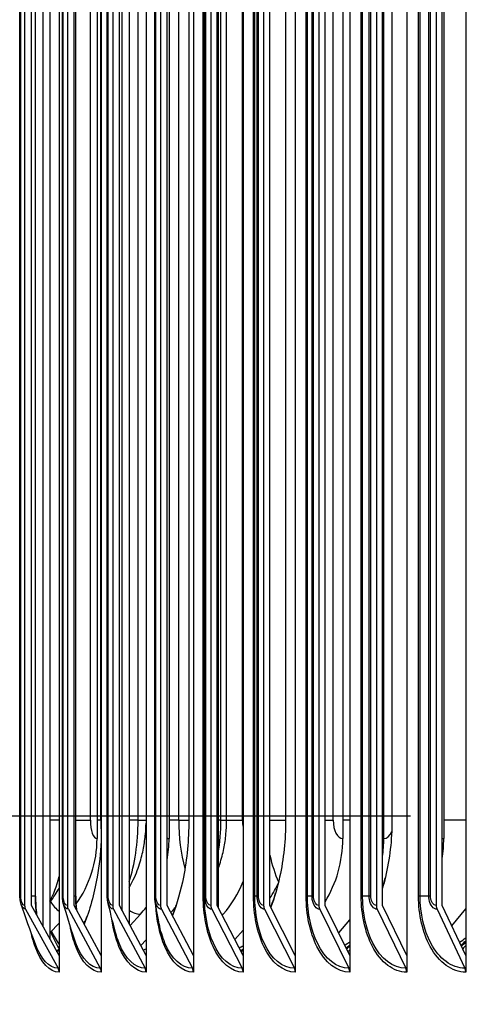
# Model space of a CAD drawing. Units: inches. Extents: x 2 to 86, y 1 to 67.
# Drawn here: x 54.6 to 56, y 24.7 to 27.9 of the extents above; entities that cross this region are included whole.
import ezdxf

# ---------------------------------------------------------------- set-up
doc = ezdxf.new("R2010")
doc.units = ezdxf.units.IN
doc.header["$LTSCALE"] = 4
doc.header["$MEASUREMENT"] = 0
for name, color, linetype in [('DIMENSIONS', 5, 'Continuous'), ('Visible (ANSI)', 7, 'Continuous'), ('Visible Narrow (ANSI)', 7, 'Continuous')]:
    doc.layers.add(name, color=color, linetype=linetype)
doc.styles.add('Arial', font='arial.ttf')
doc.dimstyles.new('Dimensions', dxfattribs={"dimtxt": 0.14, "dimasz": 0.125, "dimexe": 0.0625, "dimexo": 0.125, "dimgap": 0.09, "dimtad": 0, "dimtih": 1, "dimtoh": 1, "dimzin": 0, "dimdsep": 46, "dimlunit": 5, "dimtxsty": 'Arial', "dimcen": 0, "dimadec": 0, "dimazin": 0, "dimtfac": 1, "dimtofl": 0, "dimtmove": 0, "dimatfit": 3, "dimfxl": 1, "dimfrac": 2, "dimtolj": 1, "dimtzin": 0, "dimarcsym": 0})

# ---------------------------------------------------------------- blocks, each defined once
blk = doc.blocks.new('*D6')
at = {"layer": 'Defpoints', "color": 0, "transparency": 16777216}
for p in [(49.4806, 31.5798), (52.8591, 31.5798), (56.1802, 23.4097)]:
    blk.add_point(p, dxfattribs=at)
at = {"layer": 'DIMENSIONS', "color": 0, "lineweight": -2, "transparency": 16777216}
for p, q in [((52.4841, 31.5798), (49.2931, 31.5798)), ((49.4806, 31.2048), (49.4806, 28.6819)), ((49.4806, 23.7847), (49.4806, 26.3076)), ((55.8052, 23.4097), (49.2931, 23.4097))]:
    blk.add_line(p, q, dxfattribs=at)
at = {"layer": 'DIMENSIONS', "color": 0, "transparency": 16777216}
for points in [[(49.4181, 31.2048), (49.5431, 31.2048), (49.4806, 31.5798)], [(49.4181, 23.7847), (49.5431, 23.7847), (49.4806, 23.4097)]]:
    blk.add_solid(points, dxfattribs=at)
at = {"layer": 'DIMENSIONS', "color": 0, "transparency": 16777216, "insert": (49.4806, 27.4948), "char_height": 0.42, "attachment_point": 5, "style": 'Arial'}
blk.add_mtext('\\A1;Head\\PHeight\\P8 1/8"', dxfattribs=at)
blk = doc.blocks.new('*D7')
at = {"layer": 'Defpoints', "color": 0, "transparency": 16777216}
for p in [(52.1197, 31.0347), (56.2211, 31.0347), (56.2211, 25.2847)]:
    blk.add_point(p, dxfattribs=at)
at = {"layer": 'DIMENSIONS', "color": 0, "lineweight": -2, "transparency": 16777216}
for p, q in [((55.8461, 31.0347), (51.9322, 31.0347)), ((52.1197, 30.6597), (52.1197, 29.5865)), ((52.1197, 25.6597), (52.1197, 26.733)), ((55.8461, 25.2847), (51.9322, 25.2847))]:
    blk.add_line(p, q, dxfattribs=at)
at = {"layer": 'DIMENSIONS', "color": 0, "transparency": 16777216}
for points in [[(52.0572, 30.6597), (52.1822, 30.6597), (52.1197, 31.0347)], [(52.0572, 25.6597), (52.1822, 25.6597), (52.1197, 25.2847)]]:
    blk.add_solid(points, dxfattribs=at)
at = {"layer": 'DIMENSIONS', "color": 0, "transparency": 16777216, "insert": (52.1197, 28.1597), "char_height": 0.42, "attachment_point": 5, "style": 'Arial'}
blk.add_mtext('\\A1;{\\H1.85507x;\\C1;*} Inner\\PLouvers\\P5 3/4"', dxfattribs=at)

msp = doc.modelspace()

# ---------------------------------------------------------------- linework, layer by layer
at = {"layer": 'Visible (ANSI)'}
for p, q in [((54.69046, 30.21563), (54.69046, 24.8259)), ((54.82927, 30.21563), (54.82927, 24.8259)), ((54.97646, 30.21563), (54.97646, 24.8259)), ((55.1319, 30.21563), (55.1319, 24.8259)), ((55.29545, 30.21563), (55.29545, 24.8259)), ((55.46697, 30.21563), (55.46697, 24.8259)), ((55.6463, 30.21563), (55.6463, 24.8259)), ((55.83328, 30.21563), (55.83328, 24.8259)), ((56.02775, 30.21563), (56.02775, 24.8259)), ((54.66063, 30.16131), (54.66063, 24.88022)), ((54.63762, 24.9221), (54.63762, 30.11943)), ((54.9206, 30.11077), (54.9206, 24.93075)), ((54.89822, 24.97275), (54.89822, 30.06877)), ((54.57731, 30.05076), (54.57731, 24.99076)), ((54.5999, 24.99076), (54.5999, 30.05076)), ((54.71777, 30.05076), (54.71777, 24.99076)), ((54.74003, 24.99076), (54.74003, 30.05076)), ((54.86671, 30.05076), (54.86671, 24.99076)), ((54.88863, 24.99076), (54.88863, 30.05076)), ((55.02401, 30.05076), (55.02401, 24.99076)), ((55.04555, 24.99076), (55.04555, 30.05076)), ((55.18951, 30.05076), (55.18951, 24.99076)), ((55.21066, 24.99076), (55.21066, 30.05076)), ((55.21371, 30.05669), (55.21371, 24.98483)), ((55.36307, 30.05076), (55.36307, 24.99076)), ((55.38382, 24.99076), (55.38382, 30.05076)), ((55.54454, 30.05076), (55.54454, 24.99076)), ((55.56486, 24.99076), (55.56486, 30.05076)), ((55.73376, 30.05076), (55.73376, 24.99076)), ((55.75363, 24.99076), (55.75363, 30.05076)), ((55.93054, 30.05076), (55.93054, 24.99076)), ((55.94995, 24.99076), (55.94995, 30.05076)), ((54.56191, 25.02076), (54.56191, 30.02076)), ((54.6132, 25.02076), (54.6132, 30.02076)), ((54.70122, 25.02076), (54.70122, 30.02076)), ((54.74555, 25.02076), (54.74555, 30.02076)), ((54.849, 25.02076), (54.849, 30.02076)), ((55.00512, 25.02076), (55.00512, 30.02076)), ((55.16796, 25.02076), (55.16796, 30.02076)), ((54.81533, 29.83076), (54.81533, 25.21076)), ((55.05227, 29.83076), (55.05227, 25.21076)), ((55.6232, 29.83076), (55.6232, 25.21076)), ((55.75823, 25.21076), (55.75823, 29.83076)), ((55.95516, 29.83076), (55.95516, 25.21076)), ((54.74596, 25.27076), (54.74596, 29.77076)), ((55.11708, 29.77076), (55.11708, 25.27076)), ((55.24132, 25.27076), (55.24132, 29.77076)), ((55.43531, 29.77076), (55.43531, 25.27076)), ((55.78484, 29.77076), (55.78484, 25.27076)), ((54.5806, 24.97778), (54.68718, 24.78375)), ((54.69046, 24.8259), (54.5999, 24.99076)), ((54.72101, 24.97778), (54.82603, 24.78375)), ((54.82927, 24.8259), (54.74003, 24.99076)), ((54.8699, 24.97778), (54.97327, 24.78375)), ((54.97646, 24.8259), (54.88863, 24.99076)), ((55.02714, 24.97778), (55.12876, 24.78375)), ((55.1319, 24.8259), (55.04555, 24.99076)), ((55.05777, 24.96743), (55.06911, 24.97993)), ((55.19259, 24.97778), (55.29237, 24.78375)), ((55.29545, 24.8259), (55.21066, 24.99076)), ((55.36609, 24.97778), (55.46395, 24.78375)), ((55.46697, 24.8259), (55.38382, 24.99076)), ((55.5475, 24.97778), (55.64335, 24.78375)), ((55.6463, 24.8259), (55.56486, 24.99076)), ((55.73665, 24.97778), (55.83039, 24.78375)), ((55.83328, 24.8259), (55.75363, 24.99076)), ((55.93337, 24.97778), (56.02493, 24.78375)), ((56.02775, 24.8259), (55.94995, 24.99076)), ((55.98186, 24.92315), (56.02775, 24.97963)), ((54.95796, 24.96213), (54.92372, 24.92489)), ((55.23036, 24.96213), (55.22721, 24.9586)), ((54.69046, 24.93234), (54.66063, 24.90072)), ((54.77064, 24.93422), (54.77812, 24.94223)), ((55.60974, 24.89991), (55.6463, 24.94305)), ((55.26839, 24.87852), (55.29545, 24.90931)), ((54.68362, 24.84098), (54.69046, 24.84831)), ((54.95901, 24.85865), (54.97646, 24.87787)), ((54.68362, 24.83835), (54.68362, 24.84098)), ((54.69046, 24.8259), (54.69046, 24.77076)), ((54.82927, 24.8259), (54.82927, 24.77076)), ((54.97646, 24.8259), (54.97646, 24.77076)), ((55.1319, 24.8259), (55.1319, 24.77076)), ((55.29545, 24.8259), (55.29545, 24.77076)), ((55.46697, 24.8259), (55.46697, 24.77076)), ((55.6463, 24.8259), (55.6463, 24.77076)), ((55.83328, 24.8259), (55.83328, 24.77076)), ((56.02775, 24.8259), (56.02775, 24.77076))]:
    msp.add_line(p, q, dxfattribs=at)
for centre, major_axis, ratio, start_param, end_param in [((54.49051, 25.21076), (0, -0.34916), 0.9303017, 0.9060832, 1.5707963), ((54.73568, 25.21076), (0, -0.34916), 0.9067007, 1.3643844, 1.5707963), ((55.32646, 25.21076), (0, -0.34916), 0.8498575, 0.9329865, 1.5707963), ((55.48741, 25.21076), (0, 0.32416), 0.8354332, 4.5279033, 4.712389), ((55.66995, 25.21076), (0, -0.34916), 0.8168188, 1.3795437, 1.5707963), ((55.01467, 25.21076), (0, -0.34916), 0.8798539, 0.7783311, 1.1529473), ((55.16026, 25.21076), (0, 0.32416), 0.8668057, 4.0616329, 4.2475599), ((54.59991, 24.99076), (0, -0.025), 0.903781, 4.712389, 5.2585062), ((54.74003, 24.99076), (0, -0.025), 0.8905615, 4.712389, 5.2585062), ((54.88863, 24.99076), (0, -0.025), 0.8765436, 4.712389, 5.2585062), ((54.73568, 25.21076), (0, -0.34916), 0.9067007, 0.7783311, 0.8641224), ((55.04555, 24.99076), (0, -0.025), 0.8617397, 4.712389, 5.2585062), ((54.8654, 25.21076), (0, 0.32416), 0.8950754, 3.9199237, 3.9400042), ((55.21066, 24.99076), (0, -0.025), 0.8461632, 4.712389, 5.2585062), ((55.38382, 24.99076), (0, -0.025), 0.829828, 4.712389, 5.2585062), ((55.56486, 24.99076), (0, -0.025), 0.8127488, 4.712389, 5.2585062), ((55.75363, 24.99076), (0, -0.025), 0.7949408, 4.712389, 5.2585062), ((55.94996, 24.99076), (0, -0.025), 0.7764201, 4.712389, 5.2585062), ((55.9151, 25.27076), (0, -0.42978), 0.5985707, 0.3661087, 0.4532533), ((54.94297, 25.27076), (0, -0.42978), 0.4459149, 0.1239602, 0.1756312), ((55.23538, 25.27076), (0, -0.42978), 0.498646, 0.2208455, 0.2840968), ((55.55981, 25.27076), (0, -0.42978), 0.549592, 0.2991492, 0.37488), ((55.53893, 25.27076), (0, -0.45443), 0.549592, 0.3909256, 0.4444106), ((55.89507, 25.27076), (0, -0.45443), 0.5985707, 0.4426892, 0.5095285), ((54.68362, 25.27076), (0, -0.42978), 0.3915875, 0, 0.040644), ((54.92059, 25.27076), (0, -0.45443), 0.4459149, 0.2628259, 0.2792967), ((55.21371, 25.27076), (0, -0.45443), 0.498646, 0.332142, 0.369038), ((54.66787, 24.77076), (0, -0.025), 0.903781, 1.5707963, 2.1169136), ((54.807, 24.77076), (0, -0.025), 0.8905615, 1.5707963, 2.1169136), ((54.95454, 24.77076), (0, -0.025), 0.8765436, 1.5707963, 2.1169136), ((55.11035, 24.77076), (0, -0.025), 0.8617397, 1.5707963, 2.1169136), ((55.2743, 24.77076), (0, -0.025), 0.8461632, 1.5707963, 2.1169136), ((55.44622, 24.77076), (0, -0.025), 0.829828, 1.5707963, 2.1169136), ((55.62598, 24.77076), (0, -0.025), 0.8127488, 1.5707963, 2.1169136), ((55.81341, 24.77076), (0, -0.025), 0.7949408, 1.5707963, 2.1169136), ((56.00834, 24.77076), (0, -0.025), 0.7764201, 1.5707963, 2.1169136)]:
    msp.add_ellipse(centre, major_axis=major_axis, ratio=ratio, start_param=start_param, end_param=end_param, dxfattribs=at)
for points, knots in [([(54.74555, 25.25005), (54.74575, 25.25513), (54.74588, 25.26019), (54.74595, 25.26708), (54.74596, 25.26892), (54.74596, 25.27076)], [4.59575092, 4.59575092, 4.59575092, 4.59575092, 4.68124995, 4.68124995, 4.71238898, 4.71238898, 4.71238898, 4.71238898]), ([(55.11708, 25.27076), (55.11708, 25.20671), (55.11101, 25.14332), (55.09033, 25.03809), (55.07811, 24.99531), (55.06325, 24.95697)], [0, 0, 0, 0, 0.48806905, 0.48806905, 0.86549487, 0.86549487, 0.86549487, 0.86549487]), ([(55.21371, 25.11199), (55.2155, 25.11685), (55.21716, 25.12163), (55.22459, 25.14426), (55.22886, 25.16113), (55.2354, 25.19372), (55.23765, 25.20944), (55.24061, 25.24036), (55.24132, 25.25556), (55.24132, 25.27076)], [4.02243317, 4.02243317, 4.02243317, 4.02243317, 4.07798771, 4.07798771, 4.2894548, 4.2894548, 4.50092189, 4.50092189, 4.71238898, 4.71238898, 4.71238898, 4.71238898]), ([(55.43531, 25.27076), (55.43531, 25.20671), (55.4286, 25.14332), (55.40807, 25.04889), (55.39836, 25.01562), (55.38685, 24.98476)], [0, 0, 0, 0, 0.48806905, 0.48806905, 0.77667439, 0.77667439, 0.77667439, 0.77667439]), ([(55.78484, 25.27076), (55.78484, 25.20671), (55.77752, 25.14332), (55.76044, 25.07145), (55.75717, 25.05916), (55.75363, 25.04712)], [0, 0, 0, 0, 0.48806905, 0.48806905, 0.59110077, 0.59110077, 0.59110077, 0.59110077]), ([(54.9206, 25.04852), (54.92406, 25.0546), (54.92721, 25.06051), (54.9414, 25.08866), (54.94895, 25.10854), (54.96069, 25.14541), (54.96479, 25.16241), (54.97103, 25.19494), (54.97313, 25.21047), (54.9756, 25.23777), (54.97624, 25.24966), (54.97646, 25.26151)], [3.7439023, 3.7439023, 3.7439023, 3.7439023, 3.80215597, 3.80215597, 4.02971422, 4.02971422, 4.25727247, 4.25727247, 4.48483073, 4.48483073, 4.66535319, 4.66535319, 4.66535319, 4.66535319]), ([(54.82926, 25.20276), (54.82682, 25.16209), (54.8222, 25.12219), (54.8055, 25.02677), (54.79107, 24.97439), (54.77324, 24.92942)], [0.17374903, 0.17374903, 0.17374903, 0.17374903, 0.48806905, 0.48806905, 0.95860748, 0.95860748, 0.95860748, 0.95860748]), ([(54.56606, 24.99401), (54.56407, 24.99982), (54.5628, 25.00628), (54.56202, 25.01547), (54.56191, 25.01812), (54.56191, 25.02076)], [0, 0, 0, 0, 0.050782033, 0.050782033, 0.070915195, 0.070915195, 0.070915195, 0.070915195]), ([(54.70435, 24.99771), (54.70267, 25.00349), (54.70165, 25.00983), (54.70125, 25.01772), (54.70122, 25.01924), (54.70122, 25.02076)], [0, 0, 0, 0, 0.048702109, 0.048702109, 0.060301231, 0.060301231, 0.060301231, 0.060301231]), ([(55.38675, 24.98495), (55.38837, 24.98919), (55.38995, 24.9935), (55.39539, 25.00885), (55.39906, 25.02022), (55.40248, 25.03193)], [4.05981358, 4.05981358, 4.05981358, 4.05981358, 4.09468139, 4.09468139, 4.18217977, 4.18217977, 4.18217977, 4.18217977]), ([(55.06317, 24.95712), (55.06366, 24.95835), (55.06415, 24.9596), (55.06845, 24.9707), (55.07211, 24.98098), (55.07558, 24.99166)], [3.986072361, 3.986072361, 3.986072361, 3.986072361, 3.996936861, 3.996936861, 4.082407695, 4.082407695, 4.082407695, 4.082407695])]:
    msp.add_open_spline(points, degree=3, knots=knots, dxfattribs=at)
for points in [[(55.75363, 25.04728), (55.75697, 25.05853), (55.76007, 25.07007), (55.76291, 25.08186)], [(54.66063, 25.0018), (54.67321, 25.01804), (54.6827, 25.03292), (54.69046, 25.04659)], [(54.6132, 25.02076), (54.6132, 25.00052), (54.61432, 24.98005), (54.61648, 24.96058)], [(54.74555, 25.02076), (54.74555, 25.0062), (54.74618, 24.99151), (54.74739, 24.97717)], [(54.85095, 25.00267), (54.84966, 25.00844), (54.849, 25.01464), (54.849, 25.02076)], [(55.00573, 25.01072), (55.00533, 25.014), (55.00513, 25.01738), (55.00513, 25.02076)], [(55.01939, 24.93042), (55.01267, 24.96368), (55.00795, 24.99264), (55.00573, 25.01072)], [(54.61266, 24.86311), (54.59568, 24.90922), (54.58004, 24.95318), (54.56606, 24.99401)], [(54.74072, 24.87994), (54.72693, 24.92244), (54.71468, 24.96218), (54.70435, 24.99771)], [(54.87635, 24.90125), (54.86597, 24.93946), (54.85737, 24.97412), (54.85095, 25.00267)], [(54.77316, 24.92955), (54.7767, 24.93825), (54.78013, 24.94742), (54.78343, 24.957)], [(54.69046, 24.8499), (54.68062, 24.86561), (54.67142, 24.88343), (54.66293, 24.90316)], [(56.02775, 24.85888), (56.02434, 24.85509), (56.02089, 24.85142), (56.01739, 24.84786)], [(55.29545, 24.83018), (55.29497, 24.82968), (55.29449, 24.82919), (55.29401, 24.8287)], [(55.6463, 24.84489), (55.64426, 24.84268), (55.6422, 24.84052), (55.64012, 24.83841)]]:
    msp.add_open_spline(points, degree=3, dxfattribs=at)
at = {"layer": 'Visible Narrow (ANSI)'}
for p, q in [((54.56434, 25.02076), (54.56434, 30.02076)), ((54.6128, 25.02076), (54.6128, 30.02076)), ((54.70398, 25.02076), (54.70398, 30.02076)), ((54.74533, 25.02076), (54.74533, 30.02076)), ((54.85212, 25.02076), (54.85212, 30.02076)), ((55.00862, 25.02076), (55.00862, 30.02076)), ((55.16458, 25.02076), (55.16458, 30.02076)), ((55.16946, 25.02076), (55.16946, 30.02076)), ((55.17335, 25.02076), (55.17335, 30.02076)), ((55.32977, 25.02076), (55.32977, 30.02076)), ((55.33371, 25.02076), (55.33371, 30.02076)), ((55.34187, 25.02076), (55.34187, 30.02076)), ((55.34615, 25.02076), (55.34615, 30.02076)), ((55.50289, 25.02076), (55.50289, 30.02076)), ((55.50722, 25.02076), (55.50722, 30.02076)), ((55.52221, 25.02076), (55.52221, 30.02076)), ((55.52687, 25.02076), (55.52687, 30.02076)), ((55.6838, 25.02076), (55.6838, 30.02076)), ((55.6885, 25.02076), (55.6885, 30.02076)), ((55.7103, 25.02076), (55.7103, 30.02076)), ((55.71535, 25.02076), (55.71535, 30.02076)), ((55.87232, 25.02076), (55.87232, 30.02076)), ((55.8774, 25.02076), (55.8774, 30.02076)), ((55.906, 25.02076), (55.906, 30.02076)), ((55.91142, 25.02076), (55.91142, 30.02076)), ((54.79333, 25.27076), (54.79333, 29.77076)), ((54.82778, 25.27076), (54.82778, 29.77076)), ((54.95031, 25.27076), (54.95031, 29.77076)), ((55.08368, 25.27076), (55.08368, 29.77076)), ((55.22245, 25.27076), (55.22245, 29.77076)), ((55.29337, 25.27076), (55.29337, 29.77076)), ((55.59158, 25.27076), (55.59158, 29.77076)), ((54.69046, 25.27076), (54.66063, 25.27076)), ((54.74555, 25.27076), (54.74596, 25.27076)), ((54.74596, 25.27076), (54.79333, 25.27076)), ((54.82778, 25.27076), (54.81533, 25.27076)), ((54.82778, 25.27076), (54.82927, 25.27076)), ((54.95031, 25.27076), (54.9206, 25.27076)), ((54.95031, 25.27076), (54.97646, 25.27076)), ((55.08368, 25.27076), (55.05227, 25.27076)), ((55.08368, 25.27076), (55.11708, 25.27076)), ((55.22245, 25.27076), (55.21371, 25.27076)), ((55.22245, 25.27076), (55.24132, 25.27076)), ((55.24132, 25.27076), (55.29337, 25.27076)), ((55.38382, 25.27076), (55.43531, 25.27076)), ((55.56486, 25.27076), (55.59158, 25.27076)), ((55.6463, 25.27076), (55.6232, 25.27076)), ((55.75363, 25.27076), (55.75823, 25.27076)), ((56.02775, 25.27076), (55.95516, 25.27076)), ((54.56434, 25.02076), (54.56191, 25.02076)), ((54.6128, 25.02076), (54.5999, 25.02076)), ((54.61319, 25.02076), (54.6128, 25.02076)), ((54.70398, 25.02076), (54.70122, 25.02076)), ((54.74533, 25.02076), (54.74003, 25.02076)), ((54.74555, 25.02076), (54.74533, 25.02076)), ((54.85212, 25.02076), (54.849, 25.02076)), ((55.00862, 25.02076), (55.00512, 25.02076)), ((55.16796, 25.02076), (55.16458, 25.02076)), ((55.16946, 25.02076), (55.16796, 25.02076)), ((55.17335, 25.02076), (55.16946, 25.02076)), ((55.33371, 25.02076), (55.32977, 25.02076)), ((55.34187, 25.02076), (55.33371, 25.02076)), ((55.34615, 25.02076), (55.34187, 25.02076)), ((55.50722, 25.02076), (55.50289, 25.02076)), ((55.52221, 25.02076), (55.50722, 25.02076)), ((55.52687, 25.02076), (55.52221, 25.02076)), ((55.6885, 25.02076), (55.6838, 25.02076)), ((55.7103, 25.02076), (55.6885, 25.02076)), ((55.71535, 25.02076), (55.7103, 25.02076)), ((55.8774, 25.02076), (55.87232, 25.02076)), ((55.906, 25.02076), (55.8774, 25.02076)), ((55.91142, 25.02076), (55.906, 25.02076))]:
    msp.add_line(p, q, dxfattribs=at)
for centre, major_axis, ratio, start_param, end_param in [((54.81533, 25.27076), (0, -0.06), 0.3667953, 4.712389, 6.2831853), ((54.95796, 25.27076), (0, 0.30864), 0.4217747, 1.5707963, 1.7220153), ((54.82945, 25.27076), (0, 0.30864), 0.3915875, 3.9959785, 4.712389), ((55.23036, 25.27076), (0, 0.30864), 0.4752443, 1.5707963, 2.1095704), ((55.08482, 25.27076), (0, 0.30864), 0.4459149, 4.3542486, 4.712389), ((55.32188, 25.27076), (0, 0.06), 0.4752443, 1.5707963, 1.9554125), ((55.6232, 25.27076), (0, -0.06), 0.5270126, 4.712389, 6.2831853), ((55.05227, 25.27076), (0, -0.06), 0.4217747, 6.0144028, 6.2831853), ((55.75823, 25.27076), (0, -0.06), 0.549592, 0, 0.8974265), ((55.95516, 25.27076), (0, -0.06), 0.5768943, 6.1323803, 6.2831853), ((55.5348, 25.27076), (0, 0.30864), 0.5270126, 1.9519697, 2.2868203), ((54.60755, 25.27076), (0, 0.30864), 0.3358584, 3.6791283, 4.0686666), ((54.71857, 25.27076), (0, -0.30864), 0.3667953, 5.7593784, 6.0323169), ((55.06911, 25.27076), (0, -0.29083), 0.4459149, 0, 0.0196209), ((55.35754, 25.27076), (0, -0.29083), 0.498646, 0.2000579, 0.2058098), ((54.95796, 25.27076), (0, -0.30864), 0.4217747, 5.9920957, 6.2831853), ((55.23036, 25.27076), (0, -0.30864), 0.4752443, 6.2486535, 6.2831853), ((54.79835, 25.27076), (0, 0.4822), 0.4217747, 2.4292952, 2.5824549), ((55.53048, 25.27076), (0, 0.4644), 0.549592, 3.5660476, 3.6125927), ((55.88698, 25.27076), (0, 0.4644), 0.5985707, 3.6125611, 3.672622), ((54.91155, 25.27076), (0, -0.4644), 0.4459149, 0.3112776, 0.3188145), ((55.20495, 25.27076), (0, -0.4644), 0.498646, 0.372122, 0.401504)]:
    msp.add_ellipse(centre, major_axis=major_axis, ratio=ratio, start_param=start_param, end_param=end_param, dxfattribs=at)
for points, knots in [([(54.57731, 24.99076), (54.57105, 24.99076), (54.56524, 25.00263), (54.56444, 25.01695), (54.56437, 25.01821), (54.56434, 25.01949), (54.56434, 25.02076)], [1.5707963, 1.5707963, 1.5707963, 1.5707963, 3.0140867, 3.0140867, 3.0140867, 3.1415927, 3.1415927, 3.1415927, 3.1415927]), ([(54.71777, 24.99076), (54.71112, 24.99076), (54.70493, 25.00263), (54.70409, 25.01695), (54.70402, 25.01821), (54.70398, 25.01949), (54.70398, 25.02076)], [1.5707963, 1.5707963, 1.5707963, 1.5707963, 3.0140867, 3.0140867, 3.0140867, 3.1415927, 3.1415927, 3.1415927, 3.1415927]), ([(54.86671, 24.99076), (54.85967, 24.99076), (54.85313, 25.00263), (54.85224, 25.01695), (54.85216, 25.01821), (54.85212, 25.01949), (54.85212, 25.02076)], [1.5707963, 1.5707963, 1.5707963, 1.5707963, 3.0140867, 3.0140867, 3.0140867, 3.1415927, 3.1415927, 3.1415927, 3.1415927]), ([(55.02714, 24.97778), (55.01743, 24.97778), (55.00822, 24.99176), (55.00582, 25.01006), (55.00579, 25.01028), (55.00576, 25.0105), (55.00573, 25.01072)], [1.5707963, 1.5707963, 1.5707963, 1.5707963, 2.8900351, 2.8900351, 2.8900351, 2.9056657, 2.9056657, 2.9056657, 2.9056657]), ([(55.02401, 24.99076), (55.01659, 24.99076), (55.00968, 25.00263), (55.00875, 25.01695), (55.00866, 25.01821), (55.00862, 25.01949), (55.00862, 25.02076)], [1.5707963, 1.5707963, 1.5707963, 1.5707963, 3.0140867, 3.0140867, 3.0140867, 3.1415927, 3.1415927, 3.1415927, 3.1415927]), ([(55.29545, 24.77076), (55.25762, 24.77076), (55.22083, 24.8026), (55.1966, 24.85589), (55.17608, 24.901), (55.16458, 24.96075), (55.16458, 25.02076)], [1.5707963, 1.5707963, 1.5707963, 1.5707963, 2.4214278, 2.4214278, 2.4214278, 3.1415927, 3.1415927, 3.1415927, 3.1415927]), ([(55.29237, 24.78375), (55.25602, 24.78375), (55.22065, 24.81479), (55.19763, 24.86649), (55.17871, 24.909), (55.16813, 24.96477), (55.16813, 25.02076)], [1.5707963, 1.5707963, 1.5707963, 1.5707963, 2.4328197, 2.4328197, 2.4328197, 3.1415927, 3.1415927, 3.1415927, 3.1415927]), ([(55.19259, 24.97778), (55.18238, 24.97778), (55.17271, 24.99176), (55.17018, 25.01006), (55.1697, 25.01355), (55.16946, 25.01716), (55.16946, 25.02076)], [1.5707963, 1.5707963, 1.5707963, 1.5707963, 2.8900351, 2.8900351, 2.8900351, 3.1415927, 3.1415927, 3.1415927, 3.1415927]), ([(55.18951, 24.99076), (55.18172, 24.99076), (55.17446, 25.00263), (55.17348, 25.01695), (55.17339, 25.01821), (55.17335, 25.01949), (55.17335, 25.02076)], [1.5707963, 1.5707963, 1.5707963, 1.5707963, 3.0140867, 3.0140867, 3.0140867, 3.1415927, 3.1415927, 3.1415927, 3.1415927]), ([(55.46697, 24.77076), (55.42736, 24.77076), (55.38879, 24.8026), (55.36337, 24.85589), (55.34185, 24.901), (55.32977, 24.96075), (55.32977, 25.02076)], [1.5707963, 1.5707963, 1.5707963, 1.5707963, 2.4214278, 2.4214278, 2.4214278, 3.1415927, 3.1415927, 3.1415927, 3.1415927]), ([(55.46395, 24.78375), (55.42588, 24.78375), (55.38881, 24.81479), (55.36466, 24.86649), (55.34481, 24.909), (55.33371, 24.96477), (55.33371, 25.02076)], [1.5707963, 1.5707963, 1.5707963, 1.5707963, 2.4328197, 2.4328197, 2.4328197, 3.1415927, 3.1415927, 3.1415927, 3.1415927]), ([(55.36609, 24.97778), (55.35541, 24.97778), (55.34527, 24.99176), (55.34263, 25.01006), (55.34213, 25.01355), (55.34187, 25.01716), (55.34187, 25.02076)], [1.5707963, 1.5707963, 1.5707963, 1.5707963, 2.8900351, 2.8900351, 2.8900351, 3.1415927, 3.1415927, 3.1415927, 3.1415927]), ([(55.36307, 24.99076), (55.35491, 24.99076), (55.34732, 25.00263), (55.34629, 25.01695), (55.34619, 25.01821), (55.34615, 25.01949), (55.34615, 25.02076)], [1.5707963, 1.5707963, 1.5707963, 1.5707963, 3.0140867, 3.0140867, 3.0140867, 3.1415927, 3.1415927, 3.1415927, 3.1415927]), ([(55.6463, 24.77076), (55.60495, 24.77076), (55.56463, 24.8026), (55.53804, 24.85589), (55.51553, 24.901), (55.50289, 24.96075), (55.50289, 25.02076)], [1.5707963, 1.5707963, 1.5707963, 1.5707963, 2.4214278, 2.4214278, 2.4214278, 3.1415927, 3.1415927, 3.1415927, 3.1415927]), ([(55.64335, 24.78375), (55.6036, 24.78375), (55.56485, 24.81479), (55.5396, 24.86649), (55.51884, 24.909), (55.50722, 24.96477), (55.50722, 25.02076)], [1.5707963, 1.5707963, 1.5707963, 1.5707963, 2.4328197, 2.4328197, 2.4328197, 3.1415927, 3.1415927, 3.1415927, 3.1415927]), ([(55.5475, 24.97778), (55.53635, 24.97778), (55.52576, 24.99176), (55.523, 25.01006), (55.52247, 25.01355), (55.52221, 25.01716), (55.52221, 25.02076)], [1.5707963, 1.5707963, 1.5707963, 1.5707963, 2.8900351, 2.8900351, 2.8900351, 3.1415927, 3.1415927, 3.1415927, 3.1415927]), ([(55.54454, 24.99076), (55.53602, 24.99076), (55.52809, 25.00263), (55.52701, 25.01695), (55.52692, 25.01821), (55.52687, 25.01949), (55.52687, 25.02076)], [1.5707963, 1.5707963, 1.5707963, 1.5707963, 3.0140867, 3.0140867, 3.0140867, 3.1415927, 3.1415927, 3.1415927, 3.1415927]), ([(55.83328, 24.77076), (55.79022, 24.77076), (55.7482, 24.8026), (55.72047, 24.85589), (55.69699, 24.901), (55.6838, 24.96075), (55.6838, 25.02076)], [1.5707963, 1.5707963, 1.5707963, 1.5707963, 2.4214278, 2.4214278, 2.4214278, 3.1415927, 3.1415927, 3.1415927, 3.1415927]), ([(55.83039, 24.78375), (55.78901, 24.78375), (55.74861, 24.81479), (55.72228, 24.86649), (55.70063, 24.909), (55.6885, 24.96477), (55.6885, 25.02076)], [1.5707963, 1.5707963, 1.5707963, 1.5707963, 2.4328197, 2.4328197, 2.4328197, 3.1415927, 3.1415927, 3.1415927, 3.1415927]), ([(55.73665, 24.97778), (55.72503, 24.97778), (55.71401, 24.99176), (55.71113, 25.01006), (55.71058, 25.01355), (55.7103, 25.01716), (55.7103, 25.02076)], [1.5707963, 1.5707963, 1.5707963, 1.5707963, 2.8900351, 2.8900351, 2.8900351, 3.1415927, 3.1415927, 3.1415927, 3.1415927]), ([(55.73376, 24.99076), (55.72489, 24.99076), (55.71662, 25.00263), (55.7155, 25.01695), (55.7154, 25.01821), (55.71535, 25.01949), (55.71535, 25.02076)], [1.5707963, 1.5707963, 1.5707963, 1.5707963, 3.0140867, 3.0140867, 3.0140867, 3.1415927, 3.1415927, 3.1415927, 3.1415927]), ([(56.02775, 24.77076), (55.98302, 24.77076), (55.93932, 24.8026), (55.91048, 24.85589), (55.88606, 24.901), (55.87232, 24.96075), (55.87232, 25.02076)], [1.5707963, 1.5707963, 1.5707963, 1.5707963, 2.4214278, 2.4214278, 2.4214278, 3.1415927, 3.1415927, 3.1415927, 3.1415927]), ([(56.02493, 24.78375), (55.98194, 24.78375), (55.93994, 24.81479), (55.91255, 24.86649), (55.89003, 24.909), (55.8774, 24.96477), (55.8774, 25.02076)], [1.5707963, 1.5707963, 1.5707963, 1.5707963, 2.4328197, 2.4328197, 2.4328197, 3.1415927, 3.1415927, 3.1415927, 3.1415927]), ([(55.93337, 24.97778), (55.9213, 24.97778), (55.90985, 24.99176), (55.90686, 25.01006), (55.90629, 25.01355), (55.906, 25.01716), (55.906, 25.02076)], [1.5707963, 1.5707963, 1.5707963, 1.5707963, 2.8900351, 2.8900351, 2.8900351, 3.1415927, 3.1415927, 3.1415927, 3.1415927]), ([(55.93054, 24.99076), (55.92133, 24.99076), (55.91274, 25.00263), (55.91158, 25.01695), (55.91147, 25.01821), (55.91142, 25.01949), (55.91142, 25.02076)], [1.5707963, 1.5707963, 1.5707963, 1.5707963, 3.0140867, 3.0140867, 3.0140867, 3.1415927, 3.1415927, 3.1415927, 3.1415927]), ([(55.1319, 24.77076), (55.09588, 24.77076), (55.06091, 24.8026), (55.03788, 24.85589), (55.02144, 24.89394), (55.0111, 24.9424), (55.00827, 24.99266)], [1.5707963, 1.5707963, 1.5707963, 1.5707963, 2.4214278, 2.4214278, 2.4214278, 3.0288746, 3.0288746, 3.0288746, 3.0288746]), ([(54.97646, 24.77076), (54.94229, 24.77076), (54.90916, 24.8026), (54.88737, 24.85589), (54.87603, 24.8836), (54.86777, 24.91683), (54.86307, 24.95226)], [1.5707963, 1.5707963, 1.5707963, 1.5707963, 2.4214278, 2.4214278, 2.4214278, 2.8638007, 2.8638007, 2.8638007, 2.8638007]), ([(54.82927, 24.77076), (54.79698, 24.77076), (54.76572, 24.8026), (54.74518, 24.85589), (54.73729, 24.87634), (54.73098, 24.89981), (54.72644, 24.92495)], [1.5707963, 1.5707963, 1.5707963, 1.5707963, 2.4214278, 2.4214278, 2.4214278, 2.7480097, 2.7480097, 2.7480097, 2.7480097]), ([(55.12876, 24.78375), (55.09415, 24.78375), (55.06053, 24.81479), (55.03866, 24.86649), (55.0306, 24.88554), (55.02413, 24.90726), (55.01945, 24.93047)], [1.5707963, 1.5707963, 1.5707963, 1.5707963, 2.4328197, 2.4328197, 2.4328197, 2.7505372, 2.7505372, 2.7505372, 2.7505372]), ([(54.69046, 24.77076), (54.66008, 24.77076), (54.63073, 24.8026), (54.61145, 24.85589), (54.60621, 24.87037), (54.60172, 24.88637), (54.59803, 24.9034)], [1.5707963, 1.5707963, 1.5707963, 1.5707963, 2.4214278, 2.4214278, 2.4214278, 2.6527163, 2.6527163, 2.6527163, 2.6527163]), ([(54.82603, 24.78375), (54.795, 24.78375), (54.76494, 24.81479), (54.74543, 24.86649), (54.74378, 24.87084), (54.74222, 24.87533), (54.74072, 24.87995)], [1.57079633, 1.57079633, 1.57079633, 1.57079633, 2.43281975, 2.43281975, 2.43281975, 2.50537925, 2.50537925, 2.50537925, 2.50537925]), ([(54.97327, 24.78375), (54.94043, 24.78375), (54.90858, 24.81479), (54.88788, 24.86649), (54.88355, 24.8773), (54.8797, 24.88897), (54.87638, 24.90129)], [1.5707963, 1.5707963, 1.5707963, 1.5707963, 2.4328197, 2.4328197, 2.4328197, 2.6131038, 2.6131038, 2.6131038, 2.6131038])]:
    msp.add_open_spline(points, degree=3, knots=knots, dxfattribs=at)
for points in [[(54.61613, 24.96134), (54.61394, 24.98067), (54.6128, 25.0007), (54.6128, 25.02076)], [(54.74719, 24.97763), (54.74596, 24.99183), (54.74533, 25.00629), (54.74533, 25.02076)], [(54.5806, 24.97778), (54.57501, 24.97778), (54.56963, 24.98427), (54.56613, 24.9942)], [(54.72101, 24.97778), (54.71438, 24.97778), (54.70801, 24.98588), (54.7044, 24.99784)], [(54.8699, 24.97778), (54.86196, 24.97778), (54.85438, 24.98815), (54.85098, 25.00273)], [(54.68718, 24.78375), (54.65862, 24.78375), (54.63099, 24.81344), (54.61266, 24.86311)]]:
    msp.add_open_spline(points, degree=3, dxfattribs=at)

# ---------------------------------------------------------------- dimensions: what is measured, and where the dimension line sits
at = {"layer": 'DIMENSIONS'}
for base, p1, p2, text, picture, middle in [((49.48061, 31.57977), (56.18016, 23.40974), (52.85908, 31.57977), 'Head\\PHeight\\P<>', '*D6', (49.48061, 27.49476)), ((52.11966, 31.03474), (56.22108, 25.28474), (56.22108, 31.03474), '{\\H1.85507x;\\C1;*} Inner\\PLouvers\\P<>', '*D7', (52.11966, 28.15974))]:
    dim = msp.add_linear_dim(base=base, p1=p1, p2=p2, angle=90, text=text, dimstyle='Dimensions', override={"dimdec": 3, "dimpost": '"'}, dxfattribs=at)
    dim.commit()
    dim.dimension.update_dxf_attribs({"geometry": picture, "text_midpoint": middle, "dimtype": 160})

doc.saveas('drawing.dxf')
